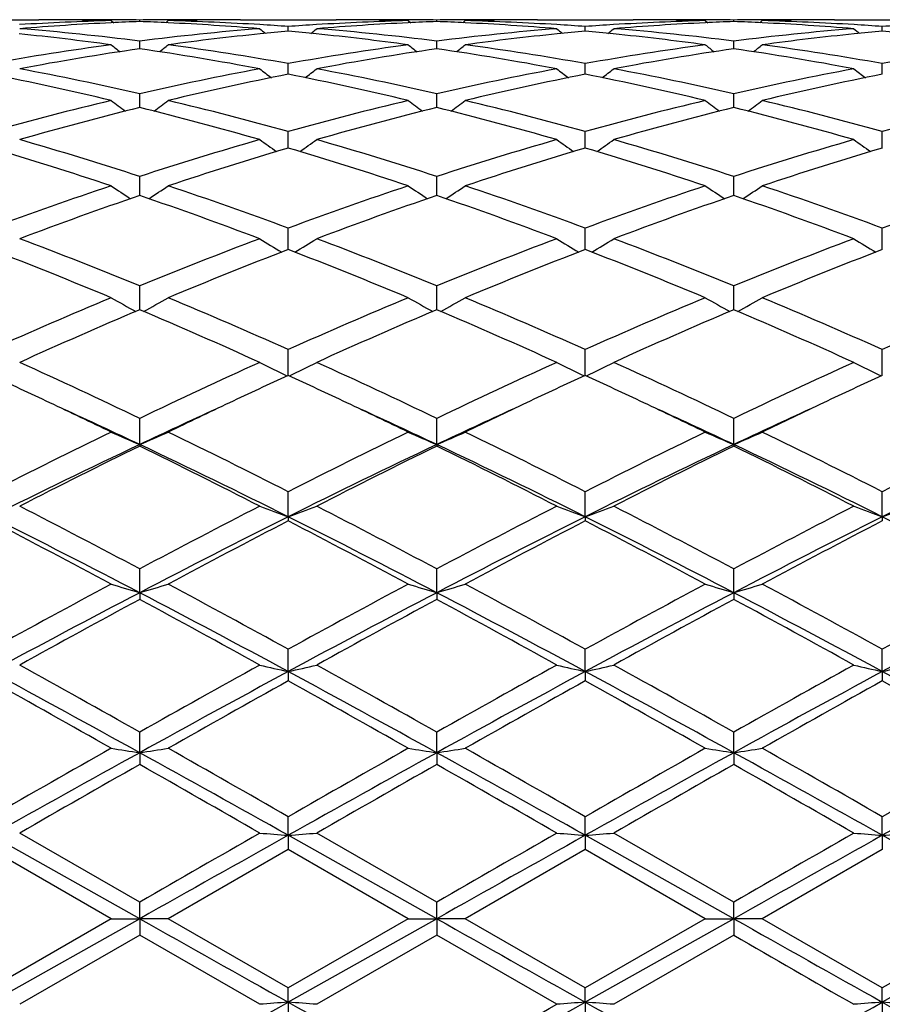
# Model space of a CAD drawing. Units: inches. Extents: x -0.1 to 22, y 3.3 to 15.3.
# Drawn here: x 12.4 to 12.8, y 6 to 6.4 of the extents above; entities that cross this region are included whole.
import ezdxf

# ---------------------------------------------------------------- set-up
doc = ezdxf.new("R2010")
doc.units = ezdxf.units.IN
doc.header["$LTSCALE"] = 1.21
doc.header["$MEASUREMENT"] = 0
doc.layers.get('0').update_dxf_attribs({"linetype": 'CONTINUOUS'})

msp = doc.modelspace()

# ---------------------------------------------------------------- linework, layer by layer
at = {"color": 7, "linetype": 'CONTINUOUS'}
for p, q in [((12.4221111197, 6.3604061107), (12.4555052257, 6.3604061107)), ((12.4807411062, 6.3600692505), (12.4816272242, 6.3593435988)), ((12.4907056867, 6.3597512339), (12.4907056967, 6.3602827373)), ((12.5006691058, 6.3600692505), (12.4997831671, 6.3593436888)), ((12.5259040048, 6.3604061107), (12.559300476, 6.3604061107)), ((12.5845351919, 6.3600692505), (12.5854213179, 6.3593435741)), ((12.5945000355, 6.359751216), (12.5945000438, 6.3602827451)), ((12.6044639305, 6.3600692505), (12.6035779551, 6.359343652)), ((12.6296981041, 6.3604061107), (12.6630951282, 6.3604061107)), ((12.6883286906, 6.3600692505), (12.6892149785, 6.3593434181)), ((12.6982953182, 6.3597511382), (12.698295324, 6.360282779)), ((12.7082612526, 6.3600692505), (12.7073750737, 6.3593434711)), ((12.7334936794, 6.3604061107), (12.7668910061, 6.3604061107)), ((12.542602984, 6.3564015232), (12.5426029627, 6.3580221279)), ((12.6463978635, 6.3564015525), (12.6463978262, 6.3580221041)), ((12.7501923427, 6.3564016513), (12.7501923427, 6.3580220306)), ((12.490705651, 6.3502397209), (12.4907056967, 6.352935019)), ((12.5945000056, 6.3502396507), (12.5945000438, 6.3529350794)), ((12.6982952977, 6.3502393456), (12.698295324, 6.3529353416)), ((12.5426030006, 6.3419401849), (12.5426029627, 6.3450677171)), ((12.5426030082, 6.3413220711), (12.5426030006, 6.3419401849)), ((12.6463978929, 6.3419402222), (12.6463978262, 6.3450676572)), ((12.6463979062, 6.3413221306), (12.6463978929, 6.3419402222)), ((12.7501923427, 6.3419403585), (12.7501923427, 6.3450674727)), ((12.7501923427, 6.3413223521), (12.7501923427, 6.3419403585)), ((12.4907056203, 6.3297293108), (12.4907056967, 6.3344908659)), ((12.59449998, 6.329729194), (12.5945000438, 6.3344909767)), ((12.69829528, 6.329728678), (12.698295324, 6.3344914578)), ((12.5426030297, 6.3155654122), (12.5426029627, 6.321300744)), ((12.6463979443, 6.3155654967), (12.6463978262, 6.3213006502)), ((12.7501923427, 6.3155658402), (12.7501923427, 6.3213003613)), ((12.4907055918, 6.2989595384), (12.4907056967, 6.3056157906)), ((12.5944999564, 6.298959373), (12.5945000438, 6.3056159478)), ((12.6982952635, 6.2989586544), (12.698295324, 6.3056166304)), ((12.5426030388, 6.2810597527), (12.5426029627, 6.2875787822)), ((12.6463979603, 6.2810598321), (12.6463978262, 6.2875786579)), ((12.7501923427, 6.2810601284), (12.7501923427, 6.2875782751)), ((12.5426030506, 6.2800606624), (12.5426030388, 6.2810597527)), ((12.6463979811, 6.2800607658), (12.6463979603, 6.2810598321)), ((12.7501923427, 6.2800612255), (12.7501923427, 6.2810601284)), ((12.4907055632, 6.2590409079), (12.4907056967, 6.2673516801)), ((12.5944999328, 6.259040703), (12.5945000438, 6.267351878)), ((12.698295247, 6.259039813), (12.698295324, 6.2673527375)), ((12.5426030722, 6.2360891336), (12.5426029627, 6.2451186069)), ((12.6463980193, 6.2360892882), (12.6463978262, 6.2451184566)), ((12.7501923427, 6.2360897647), (12.7501923427, 6.2451179937)), ((12.4907055413, 6.2119354025), (12.4907056967, 6.2210792021)), ((12.5944999148, 6.2119351955), (12.5945000438, 6.2210794335)), ((12.6982952343, 6.2119342946), (12.698295324, 6.2210804389)), ((12.4907055413, 6.2119354025), (12.4907056967, 6.2114142016)), ((12.5944999148, 6.2119351955), (12.5945000438, 6.2114139646)), ((12.6982952343, 6.2119342946), (12.698295324, 6.2114129352)), ((12.5426030772, 6.1866869377), (12.5426029627, 6.1954522905)), ((12.6463980282, 6.1866870433), (12.6463978262, 6.1954521197)), ((12.7501923427, 6.1866874446), (12.7501923427, 6.1954515933)), ((12.5426030772, 6.1866869377), (12.5426029627, 6.1852374414)), ((12.6463980282, 6.1866870433), (12.6463978262, 6.1852376156)), ((12.7501923427, 6.1866874446), (12.7501923427, 6.185238152)), ((12.4907055413, 6.1601617119), (12.4907056967, 6.1684679866)), ((12.5944999148, 6.1601615693), (12.5945000438, 6.1684682433)), ((12.6982952343, 6.1601609485), (12.698295324, 6.1684693582)), ((12.4907055413, 6.1601617119), (12.4907056967, 6.1577972839)), ((12.5944999148, 6.1601615693), (12.5945000438, 6.1577970234)), ((12.6982952343, 6.1601609485), (12.698295324, 6.1577958919)), ((12.5426030772, 6.1325985087), (12.5426029627, 6.1403719217)), ((12.6463980282, 6.1325985738), (12.6463978262, 6.1403717364)), ((12.7501923427, 6.1325988215), (12.7501923427, 6.1403711657)), ((12.5426030772, 6.1325985087), (12.5426029627, 6.1293401249)), ((12.6463980282, 6.1325985738), (12.6463978262, 6.1293403122)), ((12.7501923427, 6.1325988215), (12.7501923427, 6.1293408892)), ((12.4907055413, 6.1042473439), (12.4907056967, 6.1114163818)), ((12.5944999148, 6.1042472708), (12.5945000438, 6.1114166544)), ((12.6982952343, 6.1042469524), (12.698295324, 6.1114178387)), ((12.4907055413, 6.1042473439), (12.4907056967, 6.1001250033)), ((12.5944999148, 6.1042472708), (12.5945000438, 6.1001247287)), ((12.6982952343, 6.1042469524), (12.698295324, 6.1001235359)), ((12.5426030772, 6.0753639534), (12.5426029627, 6.0818649419)), ((12.6463980282, 6.0753639758), (12.6463978262, 6.0818647489)), ((12.7501923427, 6.0753640609), (12.7501923427, 6.0818641543)), ((12.4907055413, 6.0462098326), (12.4388085008, 6.0753638413)), ((12.4907056965, 6.0519829565), (12.4487745752, 6.076144724)), ((12.5426030772, 6.0753639534), (12.5426029627, 6.0704142531)), ((12.5944999148, 6.0462098316), (12.5426030772, 6.0753639534)), ((12.5945000438, 6.0519832352), (12.5525679789, 6.0761447241)), ((12.6463980282, 6.0753639758), (12.6463978262, 6.0704144468)), ((12.6982952343, 6.0462098273), (12.6463980282, 6.0753639758)), ((12.6982953239, 6.0519844461), (12.6563631216, 6.076144724)), ((12.8020894512, 6.0462098273), (12.7501923427, 6.0753640609)), ((12.7501923427, 6.0753640609), (12.7501923427, 6.0704150435)), ((12.4807411062, 6.0462307778), (12.4388084588, 6.0704134261)), ((12.5426029627, 6.0704142531), (12.5006691056, 6.0462307779)), ((12.5845351917, 6.0462307779), (12.5426029627, 6.0704142531)), ((12.6463978263, 6.0704144467), (12.6044639304, 6.0462307779)), ((12.6883286906, 6.0462307778), (12.6463978263, 6.0704144467)), ((12.750192343, 6.0704150434), (12.7082612527, 6.0462307777)), ((12.4907055413, 6.0462098326), (12.4907056967, 6.0519829564)), ((12.5944999148, 6.0462098316), (12.5945000438, 6.0519832352)), ((12.6982952343, 6.0462098273), (12.698295324, 6.0519844461)), ((12.4807411062, 6.0462307778), (12.4388084591, 6.022043261)), ((12.4907055413, 6.0462098326), (12.4388085008, 6.0170485482)), ((12.4807411062, 6.0462307778), (12.4907055413, 6.0462098326)), ((12.5006691058, 6.0462307778), (12.4907055413, 6.0462098326)), ((12.4907055413, 6.0462098326), (12.4907056967, 6.0404783242)), ((12.5426029628, 6.0220424336), (12.5006691056, 6.0462307779)), ((12.5845351917, 6.0462307779), (12.5426029628, 6.0220424336)), ((12.5944999148, 6.0462098316), (12.5426030772, 6.0170484421)), ((12.5845351919, 6.0462307778), (12.5944999148, 6.0462098316)), ((12.6044639305, 6.0462307778), (12.5944999148, 6.0462098316)), ((12.5944999148, 6.0462098316), (12.5945000438, 6.0404780454)), ((12.6463978262, 6.0220422399), (12.6044639304, 6.0462307779)), ((12.6883286906, 6.0462307778), (12.6463978262, 6.0220422399)), ((12.6982952343, 6.0462098273), (12.6463980282, 6.0170484209)), ((12.6883286906, 6.0462307778), (12.6982952343, 6.0462098273)), ((12.7082612526, 6.0462307778), (12.6982952343, 6.0462098273)), ((12.6982952343, 6.0462098273), (12.698295324, 6.0404768343)), ((12.7501923425, 6.022041643), (12.7082612527, 6.0462307777)), ((12.7921234327, 6.0462307779), (12.7501923425, 6.022041643)), ((12.8020894512, 6.0462098273), (12.7501923427, 6.0170483403)), ((12.4907056967, 6.0404783242), (12.4487745752, 6.0163093756)), ((12.5326388102, 6.0163093756), (12.4907056967, 6.0404783242)), ((12.5945000438, 6.0404780454), (12.5525679789, 6.0163093756)), ((12.6364340722, 6.0163093755), (12.5945000438, 6.0404780454)), ((12.6982953236, 6.0404768345), (12.6563631216, 6.0163093755)), ((12.5426030772, 6.0170484421), (12.5426029627, 6.0220424337)), ((12.6463980282, 6.0170484209), (12.6463978262, 6.0220422399)), ((12.7501923427, 6.0170483403), (12.7501923427, 6.0220416429)), ((12.5426030772, 6.0170484421), (12.5426029627, 6.0105860231)), ((12.6463980282, 6.0170484209), (12.6463978262, 6.0105862163)), ((12.7501923427, 6.0170483403), (12.7501923427, 6.0105868112))]:
    msp.add_line(p, q, dxfattribs=at)
for centre, radius, start, end in [((12.5060967709, 5.4104924319), 0.9499152826, 91.5295523401, 93.4649117835), ((12.5263461594, 5.4044034209), 0.956012448, 92.7322065154, 94.6541401171), ((12.4555020032, 5.4147952371), 0.9456108736, 88.7923487473, 89.9998047446), ((12.4754364769, 5.4154161916), 0.9449899191, 90.0000203181, 90.5681874469), ((12.4554789895, 5.413640071), 0.9467662681, 88.4710223388, 88.7924296906), ((12.4754360781, 5.41552738), 0.9448787307, 89.6781689485, 89.9999961349), ((12.4754334372, 5.4151436659), 0.9452624536, 89.0742527926, 89.6781395171), ((12.5260362297, 5.4106325661), 0.9497756103, 92.1318272961, 92.7314435786), ((12.505979934, 5.4149064606), 0.9454996599, 90.3219696948, 90.9256348256), ((12.4553568414, 5.4100759175), 0.9503325552, 87.2691222998, 87.8683172215), ((12.4549450836, 5.4024928006), 0.9579266796, 85.3478510104, 87.2661320249), ((12.5059769465, 5.4153466848), 0.9450594259, 89.4319713818, 90.3219385528), ((12.5259261607, 5.4139287139), 0.9464775929, 91.2074632277, 91.5291375901), ((12.4752459073, 5.408974979), 0.9514339979, 86.5363617976, 88.4688214164), ((12.5259045696, 5.4150944552), 0.9453116555, 90.0000342607, 91.2076437825), ((12.6098889422, 5.410597206), 0.9498104948, 91.5296056142, 93.4652194885), ((12.6301444002, 5.4043011774), 0.9561147469, 92.7321627561, 94.6539318796), ((12.5592971766, 5.414879528), 0.9455265826, 88.7922835571, 89.9998000649), ((12.5792309665, 5.4153425225), 0.9450635881, 90.0000209481, 90.5681343782), ((12.5592732367, 5.4136781202), 0.9467282282, 88.4709706808, 88.7923675317), ((12.5792305645, 5.4154719475), 0.9449341632, 89.678211554, 89.9999965757), ((12.5792281638, 5.4151249847), 0.945281134, 89.0742940845, 89.6781841573), ((12.6298343653, 5.4105344626), 0.9498737688, 92.1318355738, 92.7314051775), ((12.6097735433, 5.4149248376), 0.9454812812, 90.3219037439, 90.9256080908), ((12.5591440912, 5.4099124082), 0.9504961974, 87.269136913, 87.8682562734), ((12.5587445685, 5.4025289261), 0.9578903307, 85.3479275093, 87.2663084842), ((12.6097711288, 5.4152764323), 0.9451296785, 89.4320090537, 90.3218771219), ((12.6297219703, 5.4139042812), 0.9465020432, 91.2075327529, 91.5291577139), ((12.5790371083, 5.4089198715), 0.9514891826, 86.5363195153, 88.4686919506), ((12.6297004944, 5.4149792148), 0.9454268958, 90.0001447842, 91.2076043816), ((12.7136811614, 5.410685142), 0.949722556, 91.5296700479, 93.4653638195), ((12.7339485251, 5.4041181708), 0.9562978789, 92.732275294, 94.6535786211), ((12.6630918132, 5.4149663825), 0.9454397282, 88.7920359577, 89.999799103), ((12.6830278874, 5.4152270668), 0.9451790439, 90.0000224919, 90.5681476618), ((12.663067295, 5.413736423), 0.9466699312, 88.4709103678, 88.7921216902), ((12.6830274725, 5.4153925403), 0.9450135704, 89.678444316, 89.9999973449), ((12.6830254656, 5.4151059465), 0.945300171, 89.0744352787, 89.6784201628), ((12.7336369154, 5.4103861866), 0.9500221346, 92.1319412649, 92.7315235518), ((12.7135663014, 5.4149696547), 0.9454364631, 90.3216434749, 90.9254991121), ((12.6629334132, 5.4098339141), 0.9505747808, 87.2688814603, 87.8680732283), ((12.6625220606, 5.4022227953), 0.9581968561, 85.3483810797, 87.2659979196), ((12.7135641972, 5.4152724534), 0.9451336573, 90.0000035028, 90.3216189659), ((12.7335203236, 5.4138877611), 0.9465185849, 91.2078276481, 91.5291934128), ((12.6828437867, 5.409241721), 0.951167198, 86.5358622893, 88.4687372392), ((12.7135638393, 5.4151579655), 0.9452481452, 89.4319654387, 89.9999818086), ((12.7334943967, 5.4152879195), 0.9451181911, 90.0000434854, 91.2080454534), ((12.3693168739, 5.382287157), 0.9782088316, 82.8716220115, 85.3408597437), ((12.6116764892, 5.3863002818), 0.9741748549, 94.6536906528, 97.1332714753), ((12.8933441209, 6.8007479117), 0.5716525945, 230.8770266038, 231.1399160093), ((12.4748747036, 5.4027001323), 0.9577198089, 85.9447584246, 86.536874479), ((12.6314185944, 5.3886305761), 0.9718373119, 95.2435434592, 95.8229982152), ((12.6102815835, 5.4035357607), 0.9568827624, 93.4631304304, 94.0558151954), ((12.4536949337, 5.3877696893), 0.9727030403, 84.1766826574, 84.7556710755), ((12.1919765238, 6.8006330904), 0.5714916756, 308.8583885073, 309.1213815388), ((12.4731178942, 5.3823209452), 0.9781745364, 82.871764695, 85.3411436453), ((12.7154794197, 5.3861869472), 0.974288438, 94.6535993853, 97.1329442463), ((12.9972680545, 6.8009088327), 0.5718586262, 230.8771985675, 231.1399798804), ((12.5786545266, 5.402442209), 0.9579781263, 85.9449519391, 86.5368859333), ((12.735191531, 5.3888133265), 0.9716533531, 95.2432405673, 95.8227833208), ((12.7140814727, 5.4034887927), 0.9569299444, 93.4632439628, 94.0559165622), ((12.5575078626, 5.3879809021), 0.9724910912, 84.1764624049, 84.7555937138), ((12.2957418614, 6.8006923609), 0.5715564646, 308.8569781055, 309.1199505911), ((12.5769284397, 5.3824075112), 0.9780870054, 82.8720246671, 85.3416310679), ((12.8192484878, 5.3863912376), 0.9740827341, 94.6530661707, 97.1329045697), ((13.101115977, 6.8010050104), 0.571966765, 230.8791488134, 231.1418848568), ((12.682444709, 5.4025018), 0.9579189177, 85.9444410045, 86.5363948062), ((12.838950197, 5.3893000315), 0.9711655032, 95.2437578429, 95.8235750058), ((12.8178951436, 5.4031840347), 0.9572352207, 93.4633936573, 94.0557702876), ((12.6613380352, 5.3883044916), 0.9721656919, 84.1767230763, 84.7559436772), ((12.3482020891, 5.3720042397), 0.9885593436, 82.2949864418, 84.171403172), ((12.6326839117, 5.376441826), 0.9840915427, 95.8242890611, 97.7094082704), ((12.4519943099, 5.3720276197), 0.9885364247, 82.2946976516, 84.1711973649), ((12.7364518968, 5.3766859021), 0.9838460722, 95.824152617, 97.7097661607), ((12.5557918754, 5.3720995324), 0.9884646162, 82.2943723517, 84.1709135822), ((12.8402818112, 5.376479773), 0.9840547103, 95.8249680749, 97.7100365605), ((12.616832113, 5.346000923), 1.0148041148, 97.7069095087, 100.1034855929), ((12.6383922511, 5.3357787487), 1.0251546354, 98.2830065434, 100.6590889139), ((12.8361556255, 6.7966863401), 0.5695499946, 231.3891996886, 231.78572867), ((12.3418773826, 5.3288802932), 1.032145624, 79.3493463692, 81.7094417324), ((12.1450741533, 6.7968780276), 0.5698123754, 308.216657634, 308.6129494047), ((12.3634161919, 5.3385917175), 1.0223022238, 79.905181725, 82.2842467465), ((12.7206161433, 5.34611531), 1.0146894126, 97.7072130489, 100.1040389872), ((12.7422160018, 5.3355667212), 1.0253686176, 98.2829261777, 100.6585639814), ((12.9398700631, 6.796575266), 0.5694134985, 231.3884876828, 231.7851196877), ((12.4456834035, 5.3289150687), 1.0321094592, 79.3495765452, 81.7098040835), ((12.2489719145, 6.7967446632), 0.569643929, 308.2168051413, 308.613230466), ((12.4671374391, 5.3381302671), 1.0227693747, 79.9056520154, 82.2836328955), ((12.8244092739, 5.3461637271), 1.0146413835, 97.7075591046, 100.1044229027), ((12.8460669738, 5.3351848705), 1.0257542061, 98.2829342926, 100.6576836957), ((13.0436151231, 6.7964999054), 0.5693243847, 231.3875640216, 231.7843284897), ((12.5493754825, 5.3282651036), 1.0327672107, 79.3506406214, 81.7093352961), ((12.3529169469, 6.7965504254), 0.5693999761, 308.2171353104, 308.613813963), ((12.5710022154, 5.3386655304), 1.0222299013, 79.9042689667, 82.2833511742), ((12.928261056, 5.3458216656), 1.0149880047, 97.7081602072, 100.1042195567), ((12.2479522592, 5.2764683539), 1.0855141028, 77.0776741004, 79.3387490652), ((12.7316195006, 5.2852352015), 1.0765578992, 100.6512479379, 102.9312397474), ((12.880573652, 6.7911618482), 0.5671760212, 232.1605283034, 232.6792625773), ((12.2047361584, 6.7910546877), 0.5670281946, 307.318973432, 307.8378931923), ((12.3517852981, 5.276618668), 1.0853590509, 77.0778916878, 79.339337286), ((12.8354460644, 5.2850468001), 1.07674884, 100.6510319064, 102.9306657999), ((12.9844912767, 6.7913221099), 0.5673776487, 232.1606978395, 232.6792236273), ((12.3084968994, 6.7911218574), 0.5671023451, 307.3176089684, 307.8364751812), ((12.4556580416, 5.2769284682), 1.0850402424, 77.0782259285, 79.340337983), ((12.9391050357, 5.2856532325), 1.0761277527, 100.6498927187, 102.9308118198), ((13.088356558, 6.7914441299), 0.5675172537, 232.1626347898, 232.681032605), ((12.2247222329, 5.2611598769), 1.1011731051, 76.5559052186, 78.7893605676), ((12.7542851186, 5.2721603842), 1.0899154079, 101.1990966819, 103.4556896108), ((12.3285159418, 5.261201443), 1.1011327657, 76.5553833065, 78.7889023775), ((12.857936278, 5.2728246518), 1.0892359445, 101.1984671696, 103.4564706849), ((12.4323308063, 5.2613389358), 1.1009940733, 76.5548010958, 78.7885329037), ((12.9618183341, 5.2725256482), 1.0895464576, 101.1999271921, 103.4571452432), ((12.7501198488, 5.205303007), 1.1586054652, 103.4444531228, 105.5866210709), ((12.8192471269, 6.7848296024), 0.5652416207, 233.2110187998, 233.8414946172), ((12.1619986299, 6.7850147005), 0.5654883436, 306.1609698716, 306.7910941254), ((12.2277478478, 5.1916269937), 1.172730372, 74.4261384312, 76.5425643145), ((12.8538887887, 5.2054532718), 1.1584534719, 103.4449714741, 105.5874054527), ((12.9229629065, 6.7847133481), 0.5651016238, 233.2103181851, 233.8409651365), ((12.2658911156, 6.7848795593), 0.5653216301, 306.1610333206, 306.7913704724), ((12.3313045441, 5.1907158959), 1.173671872, 74.426878698, 76.5416095978), ((12.9576892699, 5.2054750571), 1.1584339071, 103.4455578832, 105.5879638696), ((13.0267083361, 6.7846341067), 0.5650093767, 233.2094095416, 233.840272375), ((12.3698288692, 6.784682332), 0.5650795814, 306.1612060624, 306.7919443084), ((12.4353025334, 5.1916023665), 1.1727630415, 74.4248236798, 76.5410643744), ((13.0616814348, 5.204735828), 1.1591987801, 103.4465526104, 105.5875591946), ((12.7749947231, 5.1864069517), 1.1781365673, 103.9635142796, 106.0749768461), ((12.2031511909, 5.1741780304), 1.1907921121, 73.936879514, 76.0259918886), ((12.8788761642, 5.1860427839), 1.1785108735, 103.9633525842, 106.0741872501), ((12.306988769, 5.1743000479), 1.1906631498, 73.9372116502, 76.0265913576), ((12.9828360437, 5.1853722954), 1.1792007615, 103.9632589008, 106.0728583577), ((12.4104773287, 5.1731174892), 1.1918842724, 73.9387944457, 76.0260041535), ((12.0929335268, 5.0837043176), 1.2850254266, 71.9682358811, 73.9239137949), ((12.8839570772, 5.0983871131), 1.2696644157, 106.0634484193, 108.042875375), ((12.8600476006, 6.7781997399), 0.5643935284, 234.5419120193, 235.2741021745), ((12.225251841, 6.7780958167), 0.5642551305, 304.7241141781, 305.4565462911), ((12.1968407451, 5.0840312467), 1.2846797655, 71.9685113694, 73.9247537241), ((12.9878322971, 5.0980837267), 1.2699780811, 106.0631275779, 108.0421029755), ((12.9639572915, 6.7783632186), 0.5645930694, 234.5420772463, 235.2739767161), ((12.329011387, 6.7781692866), 0.5643356251, 304.7228194355, 305.4551631457), ((12.3008559372, 5.084679566), 1.283995865, 71.968897007, 73.9261783508), ((13.0912401945, 5.0992959424), 1.2687061415, 106.0614848967, 108.0424144111), ((13.067827385, 6.7785010573), 0.5647490275, 234.5439668272, 235.2756523391), ((12.0649967906, 5.0581109501), 1.3118405548, 71.5234316678, 73.4440170076), ((12.9105794008, 5.0766020854), 1.292453718, 106.5416043934, 108.4910581604), ((12.1687777078, 5.0581215745), 1.3118346514, 71.5227391123, 73.443321278), ((13.0139866475, 5.0778383701), 1.291158336, 106.5407338053, 108.4921465716), ((12.2726164806, 5.0583130526), 1.3116386956, 71.5219639703, 73.4427775495), ((13.1180404427, 5.0771325458), 1.2919090634, 106.5428410966, 108.4930052191), ((12.9270437508, 4.9666675451), 1.4082548058, 108.4766984313, 110.2853162525), ((12.7958078093, 6.772573169), 0.566034618, 236.1775683654, 237.000787457), ((12.1854614265, 6.772747342), 0.5662577858, 303.0016667163, 303.8244724935), ((12.0464883181, 4.9442802745), 1.4319848537, 69.7295167404, 71.5082134622), ((13.0307855608, 4.9668774908), 1.4080391152, 108.477388359, 110.2862743671), ((12.899525792, 6.7724475781), 0.5658879208, 236.1768917508, 237.0003461834), ((12.2893465999, 6.7726077829), 0.5660915549, 303.001654506, 303.8247385591), ((12.1496980302, 4.9426270336), 1.4337383161, 69.7304684416, 71.5069927443), ((13.1346061235, 4.9668568355), 1.4080672831, 108.4781664684, 110.2869655841), ((13.0032718306, 6.7723611896), 0.565789735, 236.1760149224, 236.9997619141), ((12.3932742772, 6.7724034342), 0.5658492306, 303.0016845541, 303.8252913982), ((12.2539664161, 4.9440953258), 1.432196427, 69.7278969374, 71.506233157), ((13.2388981623, 4.9654701381), 1.4095401038, 108.4794734763, 110.2863962534), ((12.9579280047, 4.9357614256), 1.4410432944, 108.9186303948, 110.6906866873), ((12.0164927204, 4.9162809573), 1.4617380073, 69.3226892669, 71.0697289956), ((13.0619275871, 4.9351447397), 1.4416930529, 108.9184021622, 110.6896927936), ((12.1204000089, 4.9165481899), 1.4614484317, 69.323098924, 71.0705163973), ((13.1661117282, 4.9339952953), 1.4429058031, 108.9182200657, 110.6880172767), ((12.2234666119, 4.9144753581), 1.463644868, 69.3250808072, 71.06984831), ((11.8772520612, 4.7706455675), 1.6175458418, 67.7127902609, 69.3090591336), ((13.0949551024, 4.7939570702), 1.5924851714, 110.6774186534, 112.2988761121), ((12.8346187774, 6.7694389139), 0.5718209651, 238.122675626, 239.0244341397), ((12.2506686566, 6.7693369198), 0.571691765, 300.9738289183, 301.8758592467), ((11.9813181212, 4.7712851555), 1.6168511708, 67.7131065608, 69.310089857), ((13.1989291023, 4.7934518865), 1.5930209263, 110.677017291, 112.2979574028), ((12.9385183443, 6.7696095844), 0.5720209789, 238.1228316496, 239.0242377931), ((12.3544261569, 6.7694222886), 0.5717841381, 300.9726446812, 301.874544961), ((12.0856368073, 4.7725321085), 1.615499666, 67.713522637, 69.3118353993), ((13.3018050864, 4.7957271235), 1.5905678172, 110.6749914438, 112.2984039853), ((13.0423965687, 6.7697777709), 0.5722078605, 238.1246310436, 239.025715868), ((11.8408453649, 4.7293297314), 1.6620243525, 67.3556484349, 68.9133153292), ((13.128515988, 4.7593622991), 1.6296680523, 111.0712768977, 112.6599192278), ((11.9445946467, 4.7292839535), 1.6620838516, 67.354830584, 68.9124354351), ((13.2314113132, 4.7616141078), 1.6272435242, 111.0702260191, 112.6612384851), ((12.0484793866, 4.7295717429), 1.6617831189, 67.3539135015, 68.9117582422), ((13.3358357856, 4.7601850401), 1.6288038961, 111.0728265115, 112.6622283407), ((13.182082697, 4.5820350453), 1.8216217114, 112.6443275309, 114.081071138), ((12.7693499739, 6.7713099485), 0.5843265742, 240.4016341659, 241.3655831872), ((12.2119429828, 6.7714771094), 0.5845298369, 298.6367452864, 299.6002665415), ((11.7833931286, 4.5451564825), 1.8617923613, 65.9342715166, 67.3400559153), ((13.2857711072, 4.5823557413), 1.8212850512, 112.6451436367, 114.082148763), ((12.8730712611, 6.7711687944), 0.5841678831, 240.4010045403, 241.3652438494), ((12.3158199892, 6.7713273552), 0.5843590333, 298.636665509, 299.6005130394), ((11.8858573268, 4.5420886063), 1.8651360599, 65.9353764695, 67.3386434582), ((13.3896388901, 4.582253552), 1.8214079636, 112.6460625572, 114.082933175), ((12.9768185632, 6.7710706471), 0.5840597259, 240.4001893874, 241.3647856021), ((12.4197363608, 6.7711072137), 0.584108818, 298.6365661345, 299.6010257097), ((11.9906965649, 4.5446616933), 1.862360187, 65.9324387924, 67.3377238654), ((13.4945744579, 4.5796460521), 1.8242536891, 112.6475978982, 114.0822392435), ((13.2240938072, 4.5311994001), 1.8770442534, 112.9989551509, 114.3967801461), ((11.743587985, 4.4998339279), 1.9112809368, 65.6167144262, 66.9895537251), ((13.3283442869, 4.5301011793), 1.8782332078, 112.9986764861, 114.3956404325), ((11.8476491927, 4.5003831583), 1.9106709029, 65.6171786528, 66.9904789446), ((13.4330060954, 4.5280374244), 1.880470665, 112.998422681, 114.3937173092), ((11.9498099531, 4.4965946495), 1.9147960862, 65.6194445992, 66.9897620914), ((11.5490362127, 4.2568562813), 2.1782821441, 64.3864423333, 65.6034555239), ((13.4142213966, 4.295688428), 2.1354181982, 114.3832624562, 115.624753977), ((12.8080859744, 6.7816222297), 0.6070722312, 243.016720328, 244.0217732834), ((12.2771890618, 6.781519076), 0.6069493412, 295.9766340096, 296.9819567698), ((11.6534626366, 4.2581448575), 2.1768471585, 64.3867848218, 65.6046202391), ((13.5184126267, 4.2947734213), 2.1364150611, 114.382803845, 115.623735666), ((12.9119750429, 6.7818097286), 0.6072818817, 243.0168598934, 244.0215272353), ((12.380945016, 6.7816237623), 0.6070604126, 295.9756177963, 296.980769964), ((11.758467819, 4.2606319055), 2.1740823791, 64.3872146, 65.6065908768), ((13.6200951943, 4.2992266227), 2.1314870611, 114.3805079569, 115.6242856221), ((13.0158595828, 6.7820240736), 0.6075136143, 243.0184893158, 244.022729758), ((11.5339288395, 4.267532125), 2.1665691339, 64.7147972062, 65.3133393128), ((13.4358357497, 4.2924440589), 2.1390702585, 114.6818917234, 115.2881705448), ((11.6383555885, 4.2689709684), 2.1649983324, 64.7137534174, 65.3126458418), ((13.5370718299, 4.2979012101), 2.1330433159, 114.680648559, 115.2886059517), ((11.7430236081, 4.2709134382), 2.1628688561, 64.7127717787, 65.3121719188), ((13.6405570195, 4.2988019015), 2.1320961758, 114.6831967671, 115.2912121139), ((11.4675093619, 4.127269084), 2.3217633597, 64.12519859, 64.7111879069), ((13.4977678014, 4.1610677904), 2.2843124314, 115.285085247, 115.8806770695), ((11.570544381, 4.1257777233), 2.3234364727, 64.1244062431, 64.7100494477), ((13.6016514663, 4.1609437239), 2.2844628334, 115.2857361133, 115.881323525), ((11.673975735, 4.125116259), 2.3241896681, 64.1234901181, 64.7089910052), ((13.7084481323, 4.154806336), 2.2912938811, 115.2878600909, 115.8818108293), ((11.4952264803, 4.1061482204), 2.3292312502, 64.6982648984, 65.4201000721), ((13.4685754707, 4.1441635673), 2.2873368709, 114.5748553135, 115.309934121), ((11.597722204, 4.1034363869), 2.3322377732, 64.6978924487, 65.4188866117), ((13.573560823, 4.1416484834), 2.2901195017, 114.575723837, 115.3099718549), ((11.7006510168, 4.1016508369), 2.3342215525, 64.6973858956, 65.4178526567), ((13.6802804153, 4.1354404728), 2.2969809506, 114.5775098558, 115.3097207369), ((13.5904438808, 3.9288710089), 2.542372545, 115.8797065659, 116.9348243028), ((12.7436014054, 6.8062095383), 0.6458467826, 245.9834177382, 246.9476172193), ((12.2377113844, 6.8063824779), 0.6460444017, 293.0543982261, 294.0182319767), ((11.3575427937, 3.8615740646), 2.6175093463, 63.0801634832, 64.1050235923), ((13.6940099306, 3.9294327553), 2.5417676013, 115.8806088268, 116.9359765607), ((12.8473268664, 6.8060404114), 0.6456643672, 245.9828718854, 246.9473745331), ((12.3415805803, 6.8062096894), 0.6458563027, 293.0542862032, 294.0184446952), ((11.4581967111, 3.8552657906), 2.6245559519, 63.0813719522, 64.1034827791), ((13.7979957562, 3.9291394993), 2.5421153958, 115.8816237845, 116.9368212933), ((12.9510761526, 6.8059216422), 0.6455378856, 245.9821657869, 246.9470375205), ((12.4454859986, 6.8059548521), 0.6455795322, 293.0541208252, 294.01888756), ((11.5644101671, 3.8603502337), 2.6189268275, 63.0781944028, 64.1024523492), ((13.9044749654, 3.9237787605), 2.5481102475, 115.8833141546, 116.9360388771), ((13.6096419834, 3.8461026101), 2.6170944887, 115.3121213137, 116.5756562434), ((13.6565885414, 3.8361727154), 2.6459506656, 116.1440267004, 117.159967047), ((11.3368765787, 3.7743099797), 2.6969128604, 63.443727404, 64.6698696035), ((11.2965735911, 3.7797708832), 2.7090294781, 62.8529335703, 63.8452551554), ((13.7139473421, 3.8449932948), 2.6183155853, 115.3118527758, 116.5747873735), ((13.7614468596, 3.833971858), 2.6483949556, 116.1437120952, 117.1587307157), ((11.4415794317, 3.7761197271), 2.6948882419, 63.4437925904, 64.6708641381), ((11.4010182087, 3.7809855002), 2.7076523801, 62.8534334045, 63.8462747472), ((13.8189829453, 3.8423324601), 2.6212504267, 115.3115023478, 116.5730204817), ((13.8672683913, 3.8298101942), 2.6530227383, 116.1434026914, 117.1566434004), ((11.5437450347, 3.7726924226), 2.6986824698, 63.445396958, 64.6707119461), ((11.5009525836, 3.7732017334), 2.7163400933, 62.8558870086, 63.8455339255), ((13.9202480745, 3.8474984909), 2.6154990684, 115.3098023003, 116.5740887956), ((10.9721749354, 3.3122240028), 3.2348207629, 62.0025195003, 62.8404234002), ((13.9693468778, 3.3884647267), 3.148777202, 117.1469949029, 118.0078279458), ((12.7838531197, 6.8548650528), 0.710396774, 249.2907810902, 250.1475544007), ((12.3014122337, 6.8547481308), 0.7102666969, 289.8511569892, 290.7081352222), ((11.0775837521, 3.3152180377), 3.231419467, 62.0028767348, 62.8416753281), ((14.0741140654, 3.3865094212), 3.1509605743, 117.1464984969, 118.0067476204), ((12.8877334987, 6.8550941867), 0.7106412025, 249.290894782, 250.1473469331), ((12.4051691669, 6.8548832585), 0.7104066058, 289.850343068, 290.7071640701), ((11.1844557438, 3.3209546223), 3.2249109205, 62.0033077867, 62.8437922737), ((14.1726012232, 3.3965638079), 3.1395920538, 117.1440261807, 118.0073730327), ((12.9916148091, 6.8553698537), 0.710929653, 249.2922289606, 250.1482862617), ((12.5087678568, 6.8553753192), 0.7109354795, 289.8517172463, 290.7077675314), ((10.8759469813, 3.1669129848), 3.3989430763, 61.8263737579, 62.6252762855), ((10.9356395626, 3.1816209564), 3.3600498851, 62.4313943178, 63.425245426), ((13.9839130486, 3.3026810604), 3.2241067498, 116.5540365216, 117.5898061891), ((14.048920519, 3.2742885088), 3.2775930603, 117.3600353205, 118.1885417882), ((10.9793947768, 3.166386692), 3.399570514, 61.8254168759, 62.6241715525), ((11.0385425289, 3.1799643402), 3.3619308308, 62.4309927759, 63.4242899554), ((14.0848659803, 3.3082359116), 3.2178674564, 116.5529856211, 117.5907748211), ((14.1475125025, 3.2841875463), 3.2664103807, 117.3587804038, 118.1901253707), ((11.0836519081, 3.1673873337), 3.3984695273, 61.8243418457, 62.6233363057), ((11.1423087141, 3.1799681686), 3.3619403707, 62.430517538, 63.4238231263), ((14.1916318052, 3.3025891396), 3.2242473163, 116.5553606284, 117.5910886487), ((14.2551091392, 3.2772355344), 3.2743325712, 117.3619602048, 118.1912546464), ((11.2484279107, 3.1845678423), 3.3567869333, 62.4293592554, 63.4241914674), ((14.3841274049, 2.6094109324), 4.0313715898, 118.173532508, 118.851764357), ((12.7218009348, 6.9482594212), 0.8212813648, 252.9313841147, 253.6571795329), ((12.2595223122, 6.9484818911), 0.8215195617, 286.3443330062, 287.069859828), ((10.5111427695, 2.450864427), 4.2118043723, 61.1626125403, 61.8118083696), ((14.4873198018, 2.6106768054), 4.0299716125, 118.1744889447, 118.8529565529), ((12.825531464, 6.9480323212), 0.8210456129, 252.9309723433, 253.6569982656), ((12.3633853652, 6.9482518658), 0.821279642, 286.3442483926, 287.0700201729), ((10.6059246431, 2.4343001389), 4.2306615909, 61.163885301, 61.8101891121), ((14.5916846872, 2.6097702528), 4.0310405366, 118.1755641894, 118.8538360988), ((12.9292836028, 6.9478716207), 0.8208798509, 252.9304396966, 253.6567464141), ((12.4672819604, 6.9479122741), 0.8209258698, 286.3441231898, 287.0703540685), ((10.7165744849, 2.4472570855), 4.2160044118, 61.1605665679, 61.8090875074), ((14.7030148749, 2.5959696188), 4.0467639132, 118.1773512628, 118.8529944368), ((14.4235496398, 2.4583348738), 4.1760517536, 117.5705246128, 118.376759966), ((10.4647252815, 2.2828937334), 4.3746774728, 61.6420490553, 62.4116816551), ((14.5282136627, 2.4566494155), 4.1779481965, 117.5703992955, 118.3762632043), ((10.569343633, 2.2843724903), 4.3729851304, 61.6423404946, 62.4122763527), ((14.6348062627, 2.4512637504), 4.1840164184, 117.5702243598, 118.3749195278), ((10.6705672075, 2.2794839714), 4.3785082792, 61.6431228414, 62.4120705238), ((14.733941125, 2.4600108767), 4.1741060652, 117.5691018348, 118.3757048), ((14.5233397404, 2.3904037802), 4.2807540185, 118.3483368726, 118.9879790189), ((10.3847749844, 2.2561612345), 4.4337013912, 61.0241882425, 61.6417873152), ((14.6301830013, 2.384699105), 4.2872220616, 118.3479980491, 118.9866845635), ((10.4905165252, 2.2595928096), 4.4297565102, 61.0247089577, 61.6428668008), ((14.7398018187, 2.3738486197), 4.2995355249, 118.3476465986, 118.9844983269), ((10.582969403, 2.2386989169), 4.4535294825, 61.0272748812, 61.6421204774), ((9.4708128767, 0.6379202786), 6.2450366925, 61.0813816741, 61.623933963), ((9.5885682461, 0.9723006758), 5.9019413773, 60.5459166051, 61.0123379305), ((15.3095091054, 1.006030428), 5.82558746, 118.3565781121, 118.9382009515), ((15.2658456111, 1.1991095792), 5.6419996162, 118.9757486987, 119.4636770672), ((12.7653515094, 7.132296872), 1.0242136895, 256.86706819, 257.4387959635), ((12.3199060516, 7.1321364244), 1.0240459024, 282.5603490274, 283.1322050895), ((9.5728086365, 0.6347265127), 6.2487019055, 61.0811068179, 61.6233409907), ((9.6981878649, 0.982540421), 5.8901609193, 60.5462798395, 61.0136407408), ((15.4063301881, 1.0187638625), 5.8110696934, 118.3556980585, 118.9387796273), ((15.3729672589, 1.1929969939), 5.64895849, 118.9752296737, 119.4625637136), ((12.8692254589, 7.1326401048), 1.0245658239, 256.8671440572, 257.438657571), ((12.423664264, 7.1323458276), 1.02425822, 282.5598083825, 283.1315555461), ((9.6783694636, 0.6379936989), 6.2449880938, 61.0807883384, 61.6233496273), ((9.8130313575, 1.0020179907), 5.8677691641, 60.546702938, 61.0158428511), ((15.5163716942, 1.0075300495), 5.8239229152, 118.3572926055, 118.939081312), ((15.4583307513, 1.2257610991), 5.6113667976, 118.9726537615, 119.4632423229), ((12.9731023044, 7.1330620444), 1.0249953714, 256.8680363073, 257.4392811827), ((12.52727911, 7.1330763884), 1.0250100835, 282.5607229169, 283.1319595931), ((9.7857723785, 0.6446575157), 6.2374101597, 61.0802026592, 61.6234234234), ((9.3071115028, 0.5060333339), 6.4365438007, 60.4578147915, 60.8859607598), ((15.4779575651, 0.8555354978), 6.0356707902, 119.0999386447, 119.5565347915), ((9.409493695, 0.5037668238), 6.4392118035, 60.4568288796, 60.8847976901), ((15.5628488951, 0.8892191063), 5.9970456967, 119.0986394492, 119.5581776046), ((9.5149916935, 0.5070266745), 6.4355353319, 60.4557206609, 60.8839241851), ((15.6806017024, 0.8648575211), 6.0251210897, 119.1019568509, 119.5593331013), ((9.6386825525, 0.5425444316), 6.3948250823, 60.4538880107, 60.8848218376), ((16.8851983782, -1.6657322713), 8.9328415781, 119.5421298564, 119.8517555617), ((12.7072697242, 7.5446653303), 1.4566070235, 261.053159944, 261.4497266708), ((12.2740587133, 7.5450737279), 1.4570231696, 278.5510994131, 278.9475190404), ((7.6543143749, -2.4405107006), 9.8247774484, 60.16215662, 60.4436816141), ((16.9860115038, -1.6601609462), 8.9265247613, 119.5431157598, 119.8529608599), ((12.8110036412, 7.5442463181), 1.4561837521, 261.0529345909, 261.4496282199), ((12.3779176848, 7.5446519677), 1.4565965651, 278.5510530475, 278.9476067563), ((7.7062523902, -2.5313746238), 9.9293972335, 60.1634631771, 60.4420226591), ((17.0928886267, -1.6652513842), 8.9324738353, 119.5442236515, 119.8538554033), ((12.9147577261, 7.5439483498), 1.4558832796, 261.052643118, 261.449491349), ((12.4818084551, 7.5440285945), 1.4559662436, 278.5509842856, 278.9477894675), ((7.8491834804, -2.4619708488), 9.8497210331, 60.1600799761, 60.4408803157), ((17.2359700773, -1.7339790474), 9.0116373009, 119.5460623001, 119.8529771796), ((17.0941502861, -2.2281540693), 9.5194861642, 118.919559638, 119.2770357333), ((7.3641064114, -3.1682674276), 10.595355059, 60.7414395985, 61.0626189588), ((17.1997925082, -2.2314948666), 9.5233038832, 118.9195711262, 119.2769023068), ((7.4631644217, -3.1769120183), 10.605212006, 60.7419390826, 61.0628223997), ((17.3153167373, -2.25272722), 9.5475601532, 118.9195644663, 119.2759887561), ((7.5632774008, -3.18347768), 10.6127393729, 60.7419243545, 61.0625742755), ((17.4053651213, -2.2280373046), 9.5193018565, 118.9190098923, 119.2764914777), ((17.5280779098, -2.7567069242), 10.1891408178, 119.6292941827, 119.9009182377), ((7.030007962, -3.4973770101), 11.0422490756, 60.1107429389, 60.3613906483), ((17.6499175749, -2.7885626954), 10.2257523214, 119.6289402372, 119.8995956134), ((7.1465766013, -3.4753583132), 11.0167937858, 60.1112730094, 60.3625032856), ((17.7884260224, -2.8497374648), 10.2960886975, 119.6285574089, 119.8973612027), ((7.1765824023, -3.6047641636), 11.1657583195, 60.1138924995, 60.3617658497), ((24.8754554143, -15.9392359834), 25.2337444139, 119.2580907613, 119.3932500934), ((23.8185416818, -13.5591793786), 22.6476832423, 119.8892333049, 120.0116692089), ((12.7553102731, 8.8539255089), 2.7866913479, 265.4168764701, 265.6223749086), ((12.3299377555, 8.8535720259), 2.7863357, 274.3773213575, 274.5828590331), ((24.8983079084, -15.7953757265), 25.068676687, 119.2573925369, 119.3934430194), ((23.9772814272, -13.6551946389), 22.7583077531, 119.8887034857, 120.0105458929), ((12.8591806945, 8.8548797017), 2.7876484953, 265.4169037213, 265.6223251953), ((12.4336966645, 8.8541663856), 2.7869310546, 274.3771275809, 274.5826252409), ((25.0507951489, -15.8815621737), 25.16766654, 119.2582099163, 119.3937233876), ((23.7776402365, -13.1292969941), 22.1511498885, 119.8860810861, 120.0112605101), ((12.9630550846, 8.8560682804), 2.7888396338, 265.4172248379, 265.6225486469), ((12.5373201496, 8.8561889052), 2.7889606282, 274.3774558069, 274.5827707083), ((26.1076831992, 30.2191214628), 27.7444001055, 240.6067613451, 240.7296971416), ((26.1153922349, 30.0483717733), 27.5484719541, 240.6065790102, 240.7303902095), ((26.275737259, 30.1484831819), 27.6634508475, 240.6062993653, 240.7295942246), ((24.7404935337, 26.8867217853), 24.0744774872, 239.9863698724, 240.1015571508), ((17.2620128241, 14.6156878377), 9.8590008406, 240.710779743, 241.0560068024), ((7.155689619, 15.6279095744), 11.0175990266, 298.9618221196, 299.2707473834), ((12.7551800308, 3.0834963073), 2.9412441396, 94.1446375734, 94.3392759501), ((12.3300866877, 3.0841218464), 2.9406158592, 85.660966203, 85.8556584942), ((17.3677059296, 14.6191158264), 9.8629194877, 240.710903266, 241.0559916317), ((7.2540778507, 15.637754559), 11.0288305587, 298.961629347, 299.2702423949), ((6.9154790421, 15.9649169795), 11.4762415325, 299.6598761976, 299.9010903653), ((12.8590505438, 3.0824870333), 2.9422562142, 94.1446847209, 94.3392500783), ((12.4338455979, 3.0834940607), 2.9412445869, 85.6611876594, 85.8558420253), ((17.4839879542, 14.6416955139), 9.8887215438, 240.7118048784, 241.0559937548), ((7.3542432794, 15.6442146184), 11.0362401587, 298.9618784792, 299.2702787828), ((12.9629250158, 3.0812303922), 2.9435152819, 94.1444731267, 94.3389458648), ((12.5374696526, 3.0813649919), 2.9433803127, 85.6610496764, 85.8555313321), ((17.5733567954, 14.6158030297), 9.8590819828, 240.7113099199, 241.056532818)]:
    msp.add_arc(centre, radius, start, end, dxfattribs=at)

doc.saveas('drawing.dxf')
